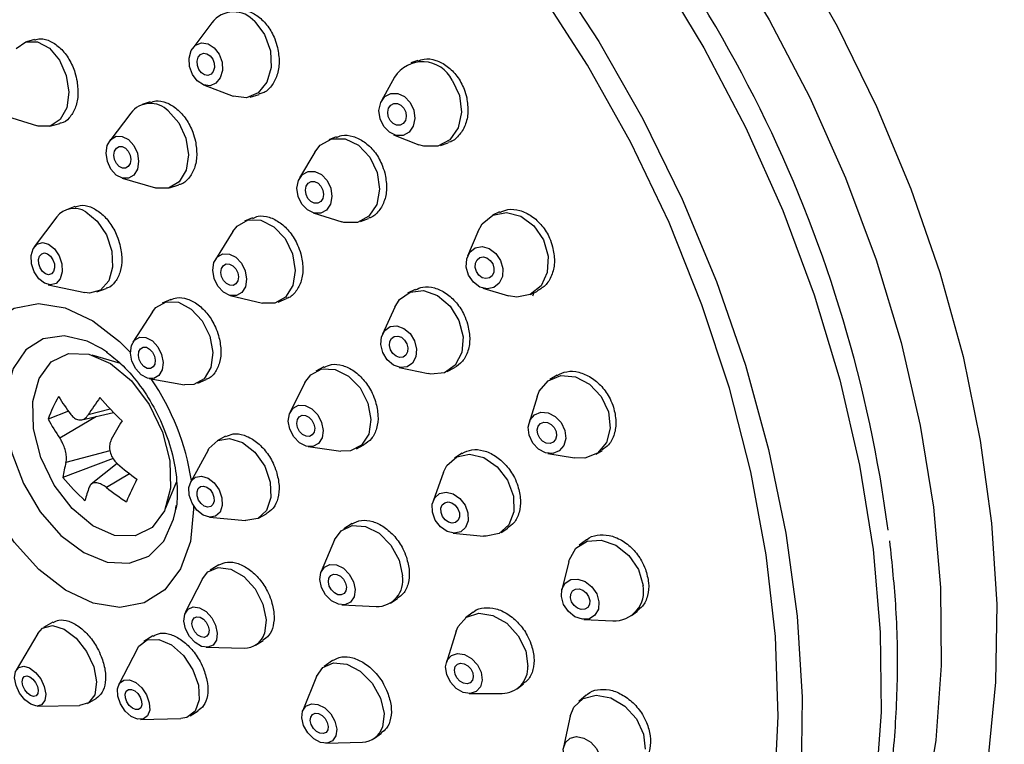
# Model space of a CAD drawing. Units: millimetres. Extents: x 3 to 3296, y 5 to 3295.
# Drawn here: x 2746 to 2786, y 2613 to 2642 of the extents above; entities that cross this region are included whole.
import ezdxf

# ---------------------------------------------------------------- set-up
doc = ezdxf.new("R2010")
doc.units = ezdxf.units.MM

msp = doc.modelspace()

# ---------------------------------------------------------------- linework, layer by layer
at = {"color": 7, "linetype": 'Continuous', "lineweight": 25}
for p, q in [((2753.895, 2641.524), (2753.136, 2640.506)), ((2746.825, 2640.854), (2746.495, 2640.762)), ((2762.118, 2640.019), (2761.841, 2639.92)), ((2761.195, 2639.351), (2760.672, 2638.403)), ((2753.564, 2639.042), (2754.752, 2638.594)), ((2755.427, 2638.558), (2755.784, 2638.662)), ((2751.441, 2638.36), (2751.121, 2638.255)), ((2745.525, 2637.844), (2746.942, 2637.403)), ((2750.66, 2637.917), (2749.822, 2636.814)), ((2747.43, 2637.39), (2747.831, 2637.501)), ((2758.863, 2636.965), (2758.567, 2636.851)), ((2761.156, 2637.055), (2762.162, 2636.654)), ((2763.022, 2636.625), (2763.331, 2636.736)), ((2758.011, 2636.363), (2757.403, 2635.326)), ((2750.314, 2635.32), (2751.643, 2634.929)), ((2752.214, 2634.93), (2752.582, 2635.051)), ((2748.43, 2634.186), (2748.09, 2634.06)), ((2757.942, 2633.931), (2759.091, 2633.573)), ((2765.387, 2633.97), (2765.109, 2633.837)), ((2747.71, 2633.77), (2746.806, 2632.577)), ((2755.52, 2633.737), (2755.205, 2633.607)), ((2759.83, 2633.587), (2760.151, 2633.711)), ((2754.734, 2633.193), (2754.04, 2632.067)), ((2764.512, 2633.182), (2764.111, 2632.203)), ((2747.366, 2631.067), (2748.829, 2630.75)), ((2749.306, 2630.778), (2749.681, 2630.917)), ((2754.633, 2630.636), (2755.921, 2630.332)), ((2762.011, 2630.875), (2761.714, 2630.726)), ((2764.724, 2630.924), (2765.739, 2630.625)), ((2766.624, 2630.681), (2766.901, 2630.814)), ((2752.255, 2630.48), (2751.921, 2630.333)), ((2756.546, 2630.374), (2756.88, 2630.512)), ((2751.526, 2629.985), (2750.751, 2628.774)), ((2761.2, 2630.174), (2760.708, 2629.093)), ((2749.728, 2628.363), (2749.497, 2628.515)), ((2750.253, 2627.923), (2749.124, 2628.259)), ((2758.365, 2627.781), (2758.049, 2627.616)), ((2761.377, 2627.764), (2762.538, 2627.515)), ((2763.288, 2627.599), (2763.577, 2627.745)), ((2751.393, 2627.317), (2752.81, 2627.073)), ((2753.333, 2627.13), (2753.678, 2627.282)), ((2757.613, 2627.159), (2757.025, 2625.979)), ((2767.679, 2627.452), (2767.397, 2627.279)), ((2766.883, 2626.593), (2766.563, 2625.555)), ((2748.175, 2626.013), (2747.362, 2625.703)), ((2748.707, 2625.675), (2749.979, 2625.959)), ((2749.843, 2626.101), (2748.957, 2625.867)), ((2749.289, 2625.805), (2747.83, 2624.937)), ((2754.447, 2625.015), (2754.11, 2624.835)), ((2749.83, 2624.434), (2748.076, 2623.971)), ((2753.746, 2624.465), (2753.056, 2623.194)), ((2757.741, 2624.608), (2759.045, 2624.417)), ((2759.669, 2624.514), (2759.973, 2624.672)), ((2769.227, 2624.296), (2769.478, 2624.449)), ((2749.956, 2624.134), (2747.953, 2623.372)), ((2763.893, 2624.334), (2763.591, 2624.145)), ((2767.313, 2624.333), (2768.383, 2624.148)), ((2750.124, 2623.924), (2749.084, 2623.102)), ((2763.149, 2623.581), (2762.729, 2622.429)), ((2750.614, 2623.52), (2749.691, 2622.971)), ((2752.046, 2622.125), (2752.486, 2623.187)), ((2752.448, 2622.042), (2752.48, 2622.253)), ((2753.805, 2621.787), (2755.245, 2621.651)), ((2755.756, 2621.746), (2756.076, 2621.917)), ((2759.495, 2621.526), (2759.171, 2621.323)), ((2765.449, 2621.179), (2765.715, 2621.345)), ((2758.799, 2620.874), (2758.262, 2619.612)), ((2763.529, 2621.151), (2764.749, 2621.027)), ((2768.857, 2620.882), (2768.569, 2620.668)), ((2754.178, 2619.882), (2753.83, 2619.673)), ((2768.146, 2620.009), (2767.869, 2618.884)), ((2753.521, 2619.329), (2752.84, 2617.975)), ((2761.031, 2618.358), (2761.316, 2618.537)), ((2759.095, 2618.284), (2760.465, 2618.218)), ((2764.331, 2617.991), (2764.02, 2617.762)), ((2768.75, 2617.701), (2769.907, 2617.644)), ((2770.659, 2617.86), (2770.891, 2618.033)), ((2747.553, 2617.594), (2747.177, 2617.375)), ((2746.948, 2617.141), (2746.092, 2615.682)), ((2751.548, 2617.049), (2751.185, 2616.824)), ((2763.656, 2617.238), (2763.261, 2615.988)), ((2750.925, 2616.536), (2750.181, 2615.108)), ((2753.675, 2616.591), (2755.191, 2616.562)), ((2755.639, 2616.676), (2755.95, 2616.864)), ((2758.718, 2616.062), (2758.382, 2615.826)), ((2758.075, 2615.427), (2757.53, 2614.066)), ((2766.096, 2614.944), (2766.348, 2615.13)), ((2748.935, 2614.349), (2749.279, 2614.549)), ((2764.177, 2614.745), (2765.487, 2614.752)), ((2768.85, 2614.683), (2768.553, 2614.428)), ((2746.928, 2614.244), (2748.619, 2614.265)), ((2751.047, 2613.712), (2752.658, 2613.744)), ((2752.894, 2613.785), (2752.658, 2613.744)), ((2753.03, 2613.85), (2753.351, 2614.048)), ((2768.211, 2613.838), (2767.942, 2612.604)), ((2760.395, 2612.963), (2760.674, 2613.159)), ((2758.451, 2612.757), (2759.916, 2612.809))]:
    msp.add_line(p, q, dxfattribs=at)
at = {"color": 7, "linetype": 'Continuous', "lineweight": 25, "flags": 128}
for points in [[(2774.34, 2644.622), (2776.146, 2641.642), (2777.772, 2638.534), (2779.202, 2635.329), (2780.422, 2632.058), (2781.419, 2628.754), (2782.183, 2625.45), (2782.708, 2622.179), (2782.987, 2618.973), (2783.019, 2615.864), (2782.802, 2612.883), (2782.339, 2610.06), (2781.634, 2607.422), (2780.695, 2604.997), (2779.531, 2602.807), (2778.153, 2600.875), (2776.575, 2599.219), (2776.09, 2598.8)], [(2777.109, 2644.474), (2778.868, 2641.387), (2780.439, 2638.185), (2781.808, 2634.899), (2782.961, 2631.559), (2783.889, 2628.199), (2784.58, 2624.851), (2785.03, 2621.546), (2785.233, 2618.317), (2785.188, 2615.195), (2784.895, 2612.21), (2784.357, 2609.391), (2783.579, 2606.764), (2782.569, 2604.356), (2781.336, 2602.188), (2779.892, 2600.283), (2778.251, 2598.659), (2776.429, 2597.331), (2775.075, 2596.593)], [(2767.413, 2643.724), (2769.343, 2640.78), (2771.102, 2637.691), (2772.674, 2634.487), (2774.044, 2631.198), (2775.199, 2627.856), (2776.127, 2624.493), (2776.819, 2621.143), (2777.269, 2617.836), (2777.472, 2614.605), (2777.427, 2611.481)], [(2771.688, 2643.595), (2773.546, 2640.528), (2775.22, 2637.33), (2776.691, 2634.031), (2777.946, 2630.665), (2778.972, 2627.265), (2779.759, 2623.864), (2780.299, 2620.498), (2780.586, 2617.198), (2780.619, 2613.999), (2780.395, 2610.931), (2779.919, 2608.025), (2779.194, 2605.311), (2778.227, 2602.814), (2777.029, 2600.56), (2775.611, 2598.572), (2773.987, 2596.868), (2772.173, 2595.467), (2770.936, 2594.742)], [(2776.364, 2610.795), (2776.508, 2613.847), (2776.398, 2617.02), (2776.033, 2620.283), (2775.419, 2623.601), (2774.561, 2626.94), (2773.468, 2630.267), (2772.151, 2633.548), (2770.624, 2636.747), (2768.903, 2639.834), (2767.004, 2642.775)], [(2755.613, 2641.567), (2756.007, 2641.048), (2756.237, 2640.406), (2756.269, 2639.739), (2756.098, 2639.147), (2755.75, 2638.722), (2755.279, 2638.527), (2754.755, 2638.592), (2754.752, 2638.594)], [(2746.083, 2640.499), (2746.475, 2640.757), (2746.943, 2640.76)], [(2746.943, 2640.76), (2747.414, 2640.507), (2747.816, 2640.036), (2748.088, 2639.419), (2748.188, 2638.75), (2748.103, 2638.13), (2747.843, 2637.655), (2747.45, 2637.395), (2746.982, 2637.392), (2746.942, 2637.403)], [(2753.995, 2640.528), (2754.192, 2640.269), (2754.307, 2639.948), (2754.323, 2639.614), (2754.237, 2639.318), (2754.064, 2639.106), (2753.828, 2639.008), (2753.566, 2639.041), (2753.318, 2639.199), (2753.121, 2639.458), (2753.006, 2639.779), (2752.99, 2640.113), (2753.075, 2640.409), (2753.249, 2640.622), (2753.485, 2640.719), (2753.747, 2640.686), (2753.995, 2640.528)], [(2753.831, 2640.205), (2753.932, 2640.072), (2753.991, 2639.907), (2753.999, 2639.735), (2753.955, 2639.583), (2753.866, 2639.474), (2753.745, 2639.424), (2753.61, 2639.441), (2753.482, 2639.522), (2753.381, 2639.655), (2753.322, 2639.82), (2753.314, 2639.992), (2753.358, 2640.144), (2753.447, 2640.253), (2753.568, 2640.303), (2753.703, 2640.287), (2753.831, 2640.205)], [(2763.493, 2639.232), (2763.783, 2638.616), (2763.867, 2637.948), (2763.733, 2637.329), (2763.401, 2636.854), (2762.921, 2636.594), (2762.366, 2636.591), (2762.162, 2636.654)], [(2761.821, 2638.344), (2761.966, 2638.036), (2762.008, 2637.701), (2761.941, 2637.392), (2761.775, 2637.154), (2761.535, 2637.025), (2761.258, 2637.023), (2760.986, 2637.149), (2760.76, 2637.384), (2760.615, 2637.692), (2760.572, 2638.026), (2760.64, 2638.336), (2760.806, 2638.573), (2761.046, 2638.703), (2761.323, 2638.705), (2761.595, 2638.579), (2761.821, 2638.344)], [(2761.563, 2638.111), (2761.638, 2637.952), (2761.66, 2637.78), (2761.625, 2637.621), (2761.54, 2637.499), (2761.416, 2637.432), (2761.274, 2637.431), (2761.134, 2637.496), (2761.018, 2637.617), (2760.943, 2637.776), (2760.921, 2637.947), (2760.956, 2638.107), (2761.041, 2638.229), (2761.165, 2638.295), (2761.307, 2638.296), (2761.447, 2638.232), (2761.563, 2638.111)], [(2752.159, 2638.007), (2752.581, 2637.534), (2752.864, 2636.918), (2752.966, 2636.252), (2752.869, 2635.638), (2752.59, 2635.169), (2752.17, 2634.917), (2751.674, 2634.92), (2751.643, 2634.929)], [(2750.572, 2636.859), (2750.783, 2636.622), (2750.925, 2636.314), (2750.975, 2635.981), (2750.927, 2635.674), (2750.787, 2635.44), (2750.577, 2635.314), (2750.329, 2635.315), (2750.081, 2635.444), (2749.87, 2635.681), (2749.728, 2635.989), (2749.677, 2636.322), (2749.726, 2636.629), (2749.865, 2636.863), (2750.075, 2636.989), (2750.323, 2636.988), (2750.572, 2636.859)], [(2750.452, 2636.515), (2750.561, 2636.394), (2750.634, 2636.235), (2750.66, 2636.064), (2750.635, 2635.906), (2750.563, 2635.785), (2750.455, 2635.721), (2750.328, 2635.721), (2750.2, 2635.788), (2750.091, 2635.909), (2750.019, 2636.068), (2749.992, 2636.239), (2750.017, 2636.397), (2750.089, 2636.518), (2750.197, 2636.582), (2750.325, 2636.582), (2750.452, 2636.515)], [(2758.011, 2636.363), (2758.229, 2636.638), (2758.689, 2636.889), (2759.226, 2636.887), (2759.759, 2636.63), (2760.207, 2636.158)], [(2760.207, 2636.158), (2760.501, 2635.544), (2760.597, 2634.88), (2760.48, 2634.267), (2760.168, 2633.8), (2759.708, 2633.548), (2759.171, 2633.551), (2759.091, 2633.573)], [(2758.5, 2635.223), (2758.647, 2634.916), (2758.695, 2634.584), (2758.637, 2634.278), (2758.481, 2634.044), (2758.251, 2633.918), (2757.983, 2633.92), (2757.716, 2634.048), (2757.492, 2634.284), (2757.345, 2634.591), (2757.297, 2634.923), (2757.356, 2635.229), (2757.512, 2635.463), (2757.741, 2635.589), (2758.01, 2635.587), (2758.277, 2635.459), (2758.5, 2635.223)], [(2758.256, 2634.995), (2758.331, 2634.837), (2758.356, 2634.666), (2758.326, 2634.509), (2758.246, 2634.389), (2758.127, 2634.324), (2757.989, 2634.325), (2757.852, 2634.391), (2757.737, 2634.512), (2757.661, 2634.67), (2757.637, 2634.841), (2757.667, 2634.998), (2757.747, 2635.118), (2757.865, 2635.183), (2758.003, 2635.182), (2758.14, 2635.116), (2758.256, 2634.995)], [(2748.864, 2633.977), (2749.326, 2633.608), (2749.693, 2633.058), (2749.908, 2632.41), (2749.939, 2631.764), (2749.781, 2631.217), (2749.458, 2630.854), (2749.02, 2630.728), (2748.829, 2630.75)], [(2764.512, 2633.182), (2764.691, 2633.495), (2765.121, 2633.842), (2765.664, 2633.948), (2766.238, 2633.797), (2766.755, 2633.412), (2767.138, 2632.851)], [(2754.734, 2633.193), (2754.907, 2633.409), (2755.343, 2633.652), (2755.86, 2633.641), (2756.38, 2633.379), (2756.823, 2632.906)], [(2747.383, 2632.68), (2747.614, 2632.496), (2747.798, 2632.22), (2747.905, 2631.897), (2747.921, 2631.574), (2747.842, 2631.3), (2747.68, 2631.119), (2747.461, 2631.056), (2747.217, 2631.122), (2746.986, 2631.306), (2746.803, 2631.582), (2746.695, 2631.905), (2746.68, 2632.228), (2746.759, 2632.502), (2746.92, 2632.684), (2747.14, 2632.746), (2747.383, 2632.68)], [(2756.823, 2632.906), (2757.122, 2632.293), (2757.231, 2631.634), (2757.134, 2631.03), (2756.845, 2630.571), (2756.409, 2630.329), (2755.921, 2630.332)], [(2767.138, 2632.851), (2767.326, 2632.201), (2767.293, 2631.558), (2767.042, 2631.023), (2766.612, 2630.676), (2766.069, 2630.57), (2765.739, 2630.625)], [(2747.343, 2632.302), (2747.462, 2632.207), (2747.556, 2632.065), (2747.611, 2631.899), (2747.619, 2631.733), (2747.579, 2631.592), (2747.496, 2631.499), (2747.383, 2631.466), (2747.258, 2631.5), (2747.139, 2631.595), (2747.045, 2631.737), (2746.989, 2631.903), (2746.981, 2632.069), (2747.022, 2632.21), (2747.105, 2632.303), (2747.218, 2632.336), (2747.343, 2632.302)], [(2755.084, 2631.923), (2755.234, 2631.617), (2755.288, 2631.287), (2755.24, 2630.985), (2755.095, 2630.756), (2754.877, 2630.635), (2754.618, 2630.64), (2754.359, 2630.771), (2754.137, 2631.008), (2753.988, 2631.314), (2753.933, 2631.644), (2753.982, 2631.946), (2754.126, 2632.175), (2754.344, 2632.296), (2754.603, 2632.291), (2754.863, 2632.16), (2755.084, 2631.923)], [(2765.423, 2632.038), (2765.518, 2631.712), (2765.501, 2631.391), (2765.375, 2631.123), (2765.161, 2630.95), (2764.889, 2630.897), (2764.602, 2630.972), (2764.343, 2631.165), (2764.152, 2631.445), (2764.058, 2631.771), (2764.075, 2632.092), (2764.2, 2632.359), (2764.415, 2632.533), (2764.687, 2632.586), (2764.974, 2632.511), (2765.232, 2632.318), (2765.423, 2632.038)], [(2754.854, 2631.701), (2754.931, 2631.543), (2754.959, 2631.374), (2754.934, 2631.218), (2754.86, 2631.101), (2754.748, 2631.038), (2754.615, 2631.041), (2754.481, 2631.108), (2754.367, 2631.23), (2754.29, 2631.388), (2754.262, 2631.557), (2754.287, 2631.713), (2754.361, 2631.83), (2754.474, 2631.893), (2754.607, 2631.89), (2754.74, 2631.823), (2754.854, 2631.701)], [(2765.115, 2631.894), (2765.163, 2631.726), (2765.155, 2631.561), (2765.09, 2631.424), (2764.98, 2631.334), (2764.84, 2631.307), (2764.692, 2631.346), (2764.559, 2631.445), (2764.461, 2631.589), (2764.412, 2631.756), (2764.421, 2631.922), (2764.486, 2632.059), (2764.596, 2632.149), (2764.736, 2632.176), (2764.883, 2632.137), (2765.016, 2632.038), (2765.115, 2631.894)], [(2761.2, 2630.174), (2761.387, 2630.469), (2761.819, 2630.771), (2762.355, 2630.829), (2762.913, 2630.632), (2763.408, 2630.212), (2763.765, 2629.632)], [(2746.986, 2619.698), (2746.01, 2620.79), (2745.185, 2622.083), (2744.558, 2623.502), (2744.166, 2624.964), (2744.032, 2626.385), (2744.164, 2627.681), (2744.553, 2628.778), (2745.178, 2629.612), (2746.002, 2630.133), (2746.977, 2630.313), (2748.046, 2630.14), (2749.148, 2629.625), (2750.218, 2628.797), (2750.646, 2628.364)], [(2751.526, 2629.985), (2751.658, 2630.151), (2752.069, 2630.382), (2752.565, 2630.362), (2753.07, 2630.094), (2753.508, 2629.619)], [(2753.508, 2629.619), (2753.812, 2629.008), (2753.936, 2628.355), (2753.86, 2627.76), (2753.597, 2627.313), (2753.185, 2627.081), (2752.81, 2627.073)], [(2763.765, 2629.632), (2763.93, 2628.981), (2763.877, 2628.357), (2763.615, 2627.856), (2763.183, 2627.554), (2762.647, 2627.496), (2762.538, 2627.515)], [(2761.991, 2628.822), (2762.073, 2628.497), (2762.047, 2628.185), (2761.915, 2627.934), (2761.7, 2627.783), (2761.432, 2627.754), (2761.153, 2627.852), (2760.905, 2628.063), (2760.726, 2628.353), (2760.644, 2628.678), (2760.671, 2628.99), (2760.802, 2629.241), (2761.018, 2629.392), (2761.286, 2629.421), (2761.565, 2629.322), (2761.812, 2629.112), (2761.991, 2628.822)], [(2749.497, 2628.515), (2748.919, 2628.812), (2748, 2629.03), (2747.162, 2628.91), (2746.466, 2628.461), (2745.965, 2627.717), (2745.694, 2626.732), (2745.676, 2625.581), (2745.91, 2624.347), (2746.38, 2623.123), (2747.05, 2622), (2747.871, 2621.06)], [(2751.742, 2628.59), (2751.894, 2628.285), (2751.955, 2627.959), (2751.917, 2627.661), (2751.786, 2627.437), (2751.58, 2627.321), (2751.332, 2627.331), (2751.079, 2627.465), (2750.86, 2627.703), (2750.709, 2628.008), (2750.647, 2628.335), (2750.685, 2628.633), (2750.816, 2628.856), (2751.022, 2628.972), (2751.27, 2628.962), (2751.523, 2628.828), (2751.742, 2628.59)], [(2761.684, 2628.708), (2761.726, 2628.541), (2761.712, 2628.38), (2761.645, 2628.251), (2761.534, 2628.174), (2761.396, 2628.159), (2761.253, 2628.209), (2761.125, 2628.318), (2761.034, 2628.467), (2760.991, 2628.634), (2761.005, 2628.795), (2761.072, 2628.923), (2761.183, 2629.001), (2761.321, 2629.016), (2761.465, 2628.965), (2761.592, 2628.857), (2761.684, 2628.708)], [(2747.001, 2627.321), (2747.49, 2627.98), (2748.176, 2628.315), (2748.991, 2628.294), (2749.857, 2627.919), (2750.688, 2627.227), (2751.403, 2626.285), (2751.932, 2625.185), (2752.224, 2624.036), (2752.249, 2622.949), (2752.005, 2622.032), (2751.516, 2621.373), (2750.831, 2621.038), (2750.015, 2621.059), (2749.149, 2621.434), (2748.318, 2622.126), (2747.603, 2623.068), (2747.074, 2624.168), (2746.783, 2625.317), (2746.758, 2626.404), (2747.001, 2627.321)], [(2751.528, 2628.375), (2751.606, 2628.218), (2751.638, 2628.05), (2751.618, 2627.897), (2751.55, 2627.782), (2751.445, 2627.722), (2751.317, 2627.727), (2751.187, 2627.796), (2751.075, 2627.919), (2750.996, 2628.076), (2750.965, 2628.243), (2750.984, 2628.397), (2751.052, 2628.512), (2751.158, 2628.571), (2751.285, 2628.566), (2751.415, 2628.497), (2751.528, 2628.375)], [(2757.613, 2627.159), (2757.846, 2627.474), (2758.289, 2627.702), (2758.819, 2627.682), (2759.355, 2627.416), (2759.815, 2626.943), (2760.13, 2626.337)], [(2766.883, 2626.593), (2766.972, 2626.813), (2767.329, 2627.234), (2767.837, 2627.435), (2768.417, 2627.385), (2768.98, 2627.092), (2769.442, 2626.6), (2769.732, 2625.985)], [(2760.13, 2626.337), (2760.251, 2625.69), (2760.16, 2625.1), (2759.872, 2624.656), (2759.428, 2624.427), (2759.045, 2624.417)], [(2758.283, 2625.569), (2758.344, 2625.245), (2758.299, 2624.95), (2758.154, 2624.728), (2757.933, 2624.613), (2757.668, 2624.624), (2757.4, 2624.757), (2757.17, 2624.993), (2757.012, 2625.296), (2756.952, 2625.62), (2756.997, 2625.915), (2757.142, 2626.137), (2757.363, 2626.251), (2757.628, 2626.241), (2757.896, 2626.108), (2758.126, 2625.872), (2758.283, 2625.569)], [(2767.988, 2625.251), (2768.025, 2624.928), (2767.948, 2624.64), (2767.769, 2624.429), (2767.515, 2624.329), (2767.225, 2624.354), (2766.943, 2624.5), (2766.712, 2624.746), (2766.567, 2625.054), (2766.531, 2625.377), (2766.607, 2625.665), (2766.786, 2625.876), (2767.04, 2625.976), (2767.33, 2625.951), (2767.612, 2625.805), (2767.843, 2625.559), (2767.988, 2625.251)], [(2769.732, 2625.985), (2769.806, 2625.339), (2769.652, 2624.762), (2769.295, 2624.34), (2768.787, 2624.139), (2768.383, 2624.148)], [(2757.975, 2625.502), (2758.006, 2625.336), (2757.983, 2625.184), (2757.908, 2625.07), (2757.794, 2625.011), (2757.658, 2625.016), (2757.52, 2625.085), (2757.402, 2625.206), (2757.321, 2625.362), (2757.29, 2625.529), (2757.313, 2625.681), (2757.388, 2625.795), (2757.502, 2625.853), (2757.638, 2625.848), (2757.776, 2625.78), (2757.894, 2625.658), (2757.975, 2625.502)], [(2767.643, 2625.203), (2767.662, 2625.037), (2767.622, 2624.889), (2767.53, 2624.781), (2767.4, 2624.729), (2767.251, 2624.742), (2767.106, 2624.817), (2766.987, 2624.943), (2766.912, 2625.102), (2766.893, 2625.268), (2766.933, 2625.416), (2767.025, 2625.525), (2767.155, 2625.576), (2767.304, 2625.563), (2767.449, 2625.488), (2767.568, 2625.362), (2767.643, 2625.203)], [(2753.746, 2624.465), (2753.781, 2624.524), (2754.132, 2624.847), (2754.605, 2624.932), (2755.128, 2624.767), (2755.621, 2624.378), (2756.01, 2623.823), (2756.234, 2623.187)], [(2763.149, 2623.581), (2763.284, 2623.847), (2763.674, 2624.191), (2764.192, 2624.303), (2764.761, 2624.165), (2765.293, 2623.798), (2765.707, 2623.258), (2765.941, 2622.627)], [(2754.299, 2622.555), (2754.313, 2622.245), (2754.225, 2621.99), (2754.049, 2621.829), (2753.813, 2621.786), (2753.551, 2621.868), (2753.305, 2622.063), (2753.111, 2622.341), (2752.998, 2622.658), (2752.985, 2622.969), (2753.073, 2623.224), (2753.249, 2623.385), (2753.485, 2623.427), (2753.746, 2623.345), (2753.993, 2623.15), (2754.187, 2622.873), (2754.299, 2622.555)], [(2756.234, 2623.187), (2756.26, 2622.567), (2756.085, 2622.057), (2755.734, 2621.735), (2755.261, 2621.649), (2755.245, 2621.651)], [(2753.983, 2622.58), (2753.99, 2622.421), (2753.945, 2622.289), (2753.855, 2622.207), (2753.733, 2622.185), (2753.599, 2622.227), (2753.472, 2622.327), (2753.372, 2622.47), (2753.314, 2622.633), (2753.308, 2622.793), (2753.353, 2622.924), (2753.443, 2623.007), (2753.565, 2623.029), (2753.699, 2622.986), (2753.826, 2622.886), (2753.926, 2622.744), (2753.983, 2622.58)], [(2764.125, 2621.952), (2764.133, 2621.639), (2764.032, 2621.376), (2763.837, 2621.204), (2763.578, 2621.148), (2763.294, 2621.217), (2763.028, 2621.401), (2762.821, 2621.671), (2762.704, 2621.986), (2762.695, 2622.299), (2762.796, 2622.561), (2762.991, 2622.734), (2763.25, 2622.79), (2763.535, 2622.721), (2763.801, 2622.537), (2764.008, 2622.267), (2764.125, 2621.952)], [(2763.78, 2621.96), (2763.784, 2621.799), (2763.732, 2621.664), (2763.632, 2621.576), (2763.498, 2621.547), (2763.352, 2621.582), (2763.215, 2621.677), (2763.109, 2621.816), (2763.049, 2621.978), (2763.044, 2622.139), (2763.096, 2622.274), (2763.197, 2622.362), (2763.33, 2622.391), (2763.476, 2622.355), (2763.613, 2622.261), (2763.72, 2622.122), (2763.78, 2621.96)], [(2765.941, 2622.627), (2765.958, 2622.002), (2765.756, 2621.477), (2765.366, 2621.132), (2764.848, 2621.021), (2764.749, 2621.027)], [(2753.171, 2622.236), (2753.172, 2622.11), (2753.041, 2620.814), (2752.651, 2619.717), (2752.026, 2618.883), (2751.202, 2618.362), (2750.227, 2618.182), (2749.158, 2618.355), (2748.056, 2618.87), (2746.986, 2619.698)], [(2747.871, 2621.06), (2748.783, 2620.374), (2749.716, 2619.992), (2750.603, 2619.943), (2751.378, 2620.23), (2751.982, 2620.832), (2752.371, 2621.705), (2752.448, 2622.042)], [(2758.799, 2620.874), (2759.057, 2621.238), (2759.497, 2621.448), (2760.03, 2621.414), (2760.573, 2621.14), (2761.045, 2620.668), (2761.373, 2620.071), (2761.507, 2619.438)], [(2768.146, 2620.009), (2768.162, 2620.065), (2768.43, 2620.544), (2768.879, 2620.827), (2769.439, 2620.873), (2770.027, 2620.673), (2770.551, 2620.26), (2770.933, 2619.694), (2771.114, 2619.063)], [(2753.521, 2619.329), (2753.734, 2619.604), (2754.151, 2619.78), (2754.656, 2619.713), (2755.174, 2619.411), (2755.624, 2618.921), (2755.94, 2618.317), (2756.071, 2617.691), (2756, 2617.139)], [(2759.616, 2618.894), (2759.576, 2618.608), (2759.435, 2618.397), (2759.215, 2618.291), (2758.949, 2618.309), (2758.677, 2618.445), (2758.441, 2618.681), (2758.277, 2618.98), (2758.21, 2619.296), (2758.25, 2619.582), (2758.391, 2619.794), (2758.611, 2619.899), (2758.877, 2619.882), (2759.149, 2619.745), (2759.385, 2619.509), (2759.549, 2619.21), (2759.616, 2618.894)], [(2759.274, 2618.992), (2759.254, 2618.845), (2759.182, 2618.736), (2759.068, 2618.682), (2758.931, 2618.691), (2758.792, 2618.761), (2758.67, 2618.882), (2758.586, 2619.036), (2758.552, 2619.199), (2758.572, 2619.346), (2758.644, 2619.454), (2758.758, 2619.508), (2758.895, 2619.5), (2759.034, 2619.429), (2759.156, 2619.308), (2759.24, 2619.154), (2759.274, 2618.992)], [(2769.353, 2618.411), (2769.33, 2618.111), (2769.195, 2617.871), (2768.971, 2617.73), (2768.691, 2617.707), (2768.397, 2617.806), (2768.135, 2618.013), (2767.944, 2618.296), (2767.853, 2618.612), (2767.877, 2618.912), (2768.011, 2619.151), (2768.236, 2619.293), (2768.516, 2619.316), (2768.809, 2619.216), (2769.072, 2619.009), (2769.263, 2618.726), (2769.353, 2618.411)], [(2768.989, 2618.46), (2768.977, 2618.305), (2768.908, 2618.182), (2768.792, 2618.109), (2768.648, 2618.098), (2768.497, 2618.149), (2768.362, 2618.255), (2768.264, 2618.401), (2768.218, 2618.563), (2768.23, 2618.717), (2768.299, 2618.84), (2768.414, 2618.913), (2768.558, 2618.925), (2768.709, 2618.874), (2768.844, 2618.767), (2768.942, 2618.622), (2768.989, 2618.46)], [(2754.079, 2616.88), (2753.947, 2616.682), (2753.739, 2616.594), (2753.486, 2616.628), (2753.227, 2616.779), (2753.002, 2617.024), (2752.844, 2617.326), (2752.779, 2617.639), (2752.814, 2617.915), (2752.947, 2618.112), (2753.155, 2618.2), (2753.408, 2618.166), (2753.666, 2618.015), (2753.892, 2617.77), (2754.049, 2617.468), (2754.115, 2617.156), (2754.079, 2616.88)], [(2753.772, 2617.131), (2753.704, 2617.03), (2753.597, 2616.984), (2753.467, 2617.002), (2753.334, 2617.079), (2753.218, 2617.205), (2753.137, 2617.361), (2753.103, 2617.521), (2753.122, 2617.663), (2753.19, 2617.765), (2753.297, 2617.81), (2753.427, 2617.793), (2753.56, 2617.715), (2753.676, 2617.589), (2753.757, 2617.434), (2753.791, 2617.273), (2753.772, 2617.131)], [(2763.656, 2617.238), (2763.729, 2617.416), (2764.065, 2617.793), (2764.552, 2617.951), (2765.117, 2617.866), (2765.672, 2617.55), (2766.134, 2617.053), (2766.432, 2616.448), (2766.521, 2615.829)], [(2746.948, 2617.141), (2747.144, 2617.354), (2747.536, 2617.457), (2748.007, 2617.318), (2748.486, 2616.956), (2748.899, 2616.428), (2749.184, 2615.814), (2749.297, 2615.207), (2749.221, 2614.699), (2748.968, 2614.369), (2748.619, 2614.265)], [(2750.925, 2616.536), (2750.984, 2616.632), (2751.321, 2616.888), (2751.778, 2616.908), (2752.286, 2616.688), (2752.766, 2616.262), (2753.146, 2615.696), (2753.368, 2615.075), (2753.398, 2614.494), (2753.232, 2614.041), (2752.894, 2613.785), (2752.894, 2613.785)], [(2764.693, 2615.284), (2764.626, 2615.014), (2764.458, 2614.826), (2764.215, 2614.747), (2763.933, 2614.789), (2763.655, 2614.947), (2763.424, 2615.196), (2763.275, 2615.498), (2763.231, 2615.808), (2763.297, 2616.077), (2763.466, 2616.266), (2763.709, 2616.345), (2763.991, 2616.302), (2764.269, 2616.144), (2764.5, 2615.896), (2764.649, 2615.593), (2764.693, 2615.284)], [(2746.671, 2614.315), (2746.432, 2614.495), (2746.225, 2614.759), (2746.083, 2615.066), (2746.026, 2615.37), (2746.064, 2615.624), (2746.191, 2615.789), (2746.387, 2615.84), (2746.622, 2615.771), (2746.861, 2615.59), (2747.068, 2615.326), (2747.21, 2615.019), (2747.267, 2614.715), (2747.229, 2614.461), (2747.103, 2614.296), (2746.907, 2614.245), (2746.671, 2614.315)], [(2758.075, 2615.427), (2758.329, 2615.785), (2758.759, 2615.971), (2759.286, 2615.917), (2759.827, 2615.631), (2760.302, 2615.156), (2760.638, 2614.566), (2760.784, 2613.949), (2760.717, 2613.401)], [(2764.338, 2615.411), (2764.304, 2615.272), (2764.217, 2615.175), (2764.092, 2615.135), (2763.947, 2615.157), (2763.804, 2615.238), (2763.685, 2615.366), (2763.609, 2615.521), (2763.586, 2615.681), (2763.62, 2615.819), (2763.707, 2615.916), (2763.832, 2615.957), (2763.977, 2615.935), (2764.12, 2615.854), (2764.239, 2615.726), (2764.315, 2615.57), (2764.338, 2615.411)], [(2746.659, 2614.668), (2746.536, 2614.761), (2746.43, 2614.897), (2746.357, 2615.055), (2746.328, 2615.211), (2746.347, 2615.341), (2746.412, 2615.426), (2746.513, 2615.453), (2746.634, 2615.417), (2746.757, 2615.324), (2746.863, 2615.188), (2746.937, 2615.03), (2746.966, 2614.874), (2746.946, 2614.744), (2746.881, 2614.659), (2746.78, 2614.632), (2746.659, 2614.668)], [(2751.166, 2613.732), (2750.937, 2613.722), (2750.683, 2613.832), (2750.443, 2614.045), (2750.253, 2614.328), (2750.142, 2614.639), (2750.127, 2614.929), (2750.21, 2615.156), (2750.379, 2615.284), (2750.608, 2615.293), (2750.861, 2615.184), (2751.101, 2614.971), (2751.291, 2614.688), (2751.402, 2614.377), (2751.417, 2614.086), (2751.334, 2613.86), (2751.166, 2613.732)], [(2750.975, 2614.109), (2750.857, 2614.104), (2750.727, 2614.16), (2750.603, 2614.27), (2750.505, 2614.415), (2750.448, 2614.575), (2750.44, 2614.725), (2750.483, 2614.841), (2750.57, 2614.907), (2750.688, 2614.912), (2750.818, 2614.855), (2750.942, 2614.746), (2751.039, 2614.6), (2751.096, 2614.441), (2751.104, 2614.291), (2751.061, 2614.175), (2750.975, 2614.109)], [(2768.211, 2613.838), (2768.353, 2614.194), (2768.724, 2614.546), (2769.241, 2614.677), (2769.828, 2614.568), (2770.393, 2614.235), (2770.851, 2613.73), (2771.133, 2613.128), (2771.196, 2612.522)], [(2758.851, 2613.053), (2758.717, 2612.854), (2758.501, 2612.761), (2758.238, 2612.788), (2757.967, 2612.931), (2757.73, 2613.169), (2757.562, 2613.464), (2757.489, 2613.772), (2757.523, 2614.046), (2757.657, 2614.245), (2757.873, 2614.338), (2758.136, 2614.311), (2758.407, 2614.168), (2758.644, 2613.931), (2758.812, 2613.635), (2758.885, 2613.327), (2758.851, 2613.053)], [(2758.529, 2613.294), (2758.459, 2613.192), (2758.349, 2613.144), (2758.213, 2613.158), (2758.074, 2613.232), (2757.952, 2613.354), (2757.866, 2613.505), (2757.828, 2613.664), (2757.845, 2613.805), (2757.915, 2613.907), (2758.025, 2613.955), (2758.161, 2613.941), (2758.3, 2613.868), (2758.422, 2613.746), (2758.508, 2613.594), (2758.546, 2613.435), (2758.529, 2613.294)], [(2769.434, 2611.946), (2769.35, 2611.687), (2769.165, 2611.511), (2768.906, 2611.446), (2768.613, 2611.5), (2768.331, 2611.667), (2768.101, 2611.92), (2767.96, 2612.22), (2767.929, 2612.523), (2768.013, 2612.783), (2768.198, 2612.958), (2768.457, 2613.024), (2768.75, 2612.969), (2769.033, 2612.803), (2769.262, 2612.55), (2769.403, 2612.249), (2769.434, 2611.946)]]:
    msp.add_lwpolyline(points, dxfattribs=at)
at = {"color": 7, "linetype": 'Continuous', "lineweight": 25}
for centre, radius, start, end in [((2727.704, 2614.286), 53.651, 7.4803, 44.0527), ((2754.772, 2640.851), 1.105, 40.3794, 142.5046), ((2762.311, 2638.647), 1.319, 26.3365, 147.7203), ((2751.449, 2637.302), 1.001, 44.8561, 142.0572), ((2748.399, 2633.252), 0.862, 57.3347, 143.0087), ((2743.303, 2621.724), 9.9, 8.853, 34.2907), ((2754.14, 2623.1), 7.261, 151.1738, 158.9858), ((2756.207, 2631.863), 9.936, 211.9775, 216.9891), ((2758.356, 2619.903), 11.131, 143.2846, 147.6066), ((2759.073, 2634.797), 12.681, 220.5153, 226.3039), ((2754.377, 2629.47), 7.962, 208.2328, 214.6982), ((2769.481, 2614.111), 22.362, 149.0011, 151.1973), ((2752.203, 2622.81), 4.287, 164.298, 172.4653), ((2759.763, 2635.116), 14.771, 229.2995, 233.1466), ((2755.064, 2629.218), 9.205, 219.4208, 227.3984), ((2763.103, 2617.083), 13.691, 153.0093, 157.1502), ((2755.278, 2620.716), 6.672, 160.0835, 165.0042), ((2756.111, 2631.08), 10.343, 231.6274, 237.0578), ((2760.489, 2619.253), 1.035, 268.6863, 10.2882), ((2769.959, 2618.823), 1.18, 267.455, 11.766), ((2755.218, 2617.379), 0.818, 268.1101, 342.9393), ((2765.485, 2615.788), 1.036, 270.1115, 2.2805), ((2759.899, 2613.669), 0.86, 271.0963, 341.8369)]:
    msp.add_arc(centre, radius, start, end, dxfattribs=at)
for points, knots in [([(2790.399, 2603.92), (2790.951, 2604.182), (2792.165, 2604.761), (2793.864, 2605.992), (2795.511, 2607.53), (2796.974, 2609.327), (2798.247, 2611.361), (2799.318, 2613.62), (2800.177, 2616.084), (2800.815, 2618.734), (2801.226, 2621.543), (2801.406, 2624.486), (2801.354, 2627.535), (2801.073, 2630.663), (2800.566, 2633.843), (2799.837, 2637.047), (2798.895, 2640.249), (2797.747, 2643.42), (2796.405, 2646.534), (2794.878, 2649.564), (2793.181, 2652.486), (2791.327, 2655.273), (2789.331, 2657.902), (2787.211, 2660.35), (2784.982, 2662.597), (2782.663, 2664.621), (2780.273, 2666.404), (2777.829, 2667.93), (2775.354, 2669.182), (2772.869, 2670.148), (2770.396, 2670.815), (2767.961, 2671.175), (2765.587, 2671.229), (2763.306, 2670.962), (2761.344, 2670.49), (2760.207, 2669.981), (2759.746, 2669.775)], [0, 0, 0, 0, 0.024122, 0.05308, 0.082082, 0.111234, 0.140599, 0.170191, 0.199981, 0.229919, 0.25995, 0.290029, 0.320121, 0.350205, 0.380274, 0.410324, 0.440359, 0.470382, 0.500398, 0.530414, 0.560434, 0.590464, 0.620511, 0.65058, 0.680675, 0.710801, 0.740957, 0.771137, 0.801324, 0.831484, 0.861571, 0.891525, 0.921284, 0.950802, 0.980073, 1, 1, 1, 1]), ([(2754.751, 2641.985), (2754.792, 2642.003), (2754.963, 2642.079), (2755.319, 2642.019), (2755.758, 2641.801), (2756.144, 2641.404), (2756.401, 2640.955), (2756.489, 2640.649), (2756.523, 2640.531)], [0, 0, 0, 0, 0.063241, 0.266031, 0.468644, 0.671116, 0.873542, 1, 1, 1, 1]), ([(2746.831, 2640.831), (2746.904, 2640.854), (2747.101, 2640.917), (2747.468, 2640.804), (2747.87, 2640.522), (2748.211, 2640.08), (2748.429, 2639.605), (2748.495, 2639.295), (2748.521, 2639.175)], [0, 0, 0, 0, 0.111605, 0.303635, 0.495633, 0.687656, 0.879751, 1, 1, 1, 1]), ([(2756.523, 2640.531), (2756.554, 2640.338), (2756.617, 2639.952), (2756.522, 2639.407), (2756.292, 2638.981), (2756.025, 2638.728), (2755.831, 2638.694), (2755.779, 2638.685)], [0, 0, 0, 0, 0.228501, 0.456997, 0.685609, 0.914277, 1, 1, 1, 1]), ([(2762.126, 2639.996), (2762.206, 2640.028), (2762.427, 2640.117), (2762.844, 2640.048), (2763.306, 2639.811), (2763.703, 2639.404), (2763.96, 2638.95), (2764.043, 2638.643), (2764.074, 2638.525)], [0, 0, 0, 0, 0.110387, 0.303173, 0.495737, 0.68804, 0.880157, 1, 1, 1, 1]), ([(2748.521, 2639.175), (2748.54, 2638.983), (2748.579, 2638.6), (2748.46, 2638.086), (2748.22, 2637.715), (2747.99, 2637.519), (2747.844, 2637.511), (2747.83, 2637.51)], [0, 0, 0, 0, 0.243547, 0.487095, 0.730618, 0.974052, 1, 1, 1, 1]), ([(2764.074, 2638.525), (2764.101, 2638.333), (2764.154, 2637.949), (2764.033, 2637.412), (2763.769, 2637.004), (2763.513, 2636.775), (2763.346, 2636.749), (2763.329, 2636.746)], [0, 0, 0, 0, 0.242816, 0.485623, 0.728669, 0.971956, 1, 1, 1, 1]), ([(2751.448, 2638.337), (2751.517, 2638.363), (2751.713, 2638.44), (2752.09, 2638.355), (2752.516, 2638.103), (2752.887, 2637.684), (2753.13, 2637.224), (2753.211, 2636.916), (2753.243, 2636.798)], [0, 0, 0, 0, 0.104444, 0.298155, 0.491782, 0.685357, 0.878936, 1, 1, 1, 1]), ([(2758.872, 2636.942), (2758.94, 2636.973), (2759.14, 2637.065), (2759.537, 2637.011), (2759.995, 2636.792), (2760.398, 2636.401), (2760.669, 2635.956), (2760.764, 2635.652), (2760.801, 2635.535)], [0, 0, 0, 0, 0.100088, 0.294929, 0.489635, 0.684172, 0.878579, 1, 1, 1, 1]), ([(2753.243, 2636.798), (2753.27, 2636.606), (2753.325, 2636.224), (2753.224, 2635.697), (2752.991, 2635.302), (2752.757, 2635.085), (2752.6, 2635.066), (2752.579, 2635.063)], [0, 0, 0, 0, 0.241041, 0.48208, 0.723165, 0.964247, 1, 1, 1, 1]), ([(2760.801, 2635.535), (2760.836, 2635.344), (2760.907, 2634.962), (2760.817, 2634.422), (2760.584, 2634.003), (2760.341, 2633.762), (2760.172, 2633.729), (2760.147, 2633.725)], [0, 0, 0, 0, 0.2394811, 0.4789561, 0.7185825, 0.9583712, 1, 1, 1, 1]), ([(2748.438, 2634.162), (2748.503, 2634.191), (2748.686, 2634.27), (2749.052, 2634.194), (2749.471, 2633.951), (2749.845, 2633.542), (2750.1, 2633.088), (2750.192, 2632.783), (2750.227, 2632.666)], [0, 0, 0, 0, 0.104986, 0.29849, 0.491968, 0.685438, 0.878921, 1, 1, 1, 1]), ([(2755.529, 2633.715), (2755.601, 2633.748), (2755.799, 2633.84), (2756.192, 2633.783), (2756.639, 2633.56), (2757.039, 2633.167), (2757.311, 2632.723), (2757.41, 2632.421), (2757.448, 2632.304)], [0, 0, 0, 0, 0.10884, 0.301643, 0.494376, 0.687022, 0.879601, 1, 1, 1, 1]), ([(2765.394, 2633.953), (2765.499, 2633.999), (2765.743, 2634.107), (2766.196, 2634.055), (2766.674, 2633.831), (2767.093, 2633.44), (2767.372, 2632.996), (2767.468, 2632.694), (2767.505, 2632.578)], [0, 0, 0, 0, 0.140022, 0.326306, 0.512475, 0.698413, 0.884105, 1, 1, 1, 1]), ([(2750.227, 2632.666), (2750.263, 2632.476), (2750.334, 2632.097), (2750.262, 2631.57), (2750.058, 2631.174), (2749.845, 2630.953), (2749.697, 2630.931), (2749.678, 2630.929)], [0, 0, 0, 0, 0.241265, 0.48253, 0.723801, 0.965058, 1, 1, 1, 1]), ([(2757.448, 2632.304), (2757.487, 2632.115), (2757.563, 2631.735), (2757.488, 2631.2), (2757.272, 2630.789), (2757.048, 2630.556), (2756.893, 2630.526), (2756.876, 2630.522)], [0, 0, 0, 0, 0.242476, 0.484948, 0.727501, 0.97014, 1, 1, 1, 1]), ([(2767.505, 2632.578), (2767.54, 2632.388), (2767.609, 2632.007), (2767.505, 2631.478), (2767.272, 2631.048), (2767.02, 2630.894), (2766.897, 2630.819)], [0, 0, 0, 0, 0.253779, 0.507548, 0.761548, 1, 1, 1, 1]), ([(2762.019, 2630.857), (2762.116, 2630.903), (2762.347, 2631.012), (2762.785, 2630.964), (2763.257, 2630.747), (2763.676, 2630.361), (2763.963, 2629.922), (2764.066, 2629.623), (2764.106, 2629.507)], [0, 0, 0, 0, 0.137768, 0.324373, 0.510928, 0.697349, 0.883608, 1, 1, 1, 1]), ([(2766.714, 2630.622), (2766.733, 2630.652), (2766.755, 2630.689), (2766.763, 2630.74), (2766.765, 2630.749)], [0, 0, 0, 0, 0.8145541, 1, 1, 1, 1]), ([(2752.264, 2630.458), (2752.339, 2630.493), (2752.535, 2630.585), (2752.923, 2630.521), (2753.36, 2630.291), (2753.754, 2629.895), (2754.027, 2629.45), (2754.129, 2629.149), (2754.168, 2629.033)], [0, 0, 0, 0, 0.11857, 0.309169, 0.499743, 0.690286, 0.880805, 1, 1, 1, 1]), ([(2764.106, 2629.507), (2764.147, 2629.318), (2764.227, 2628.941), (2764.145, 2628.414), (2763.933, 2627.982), (2763.692, 2627.825), (2763.575, 2627.749)], [0, 0, 0, 0, 0.253, 0.505995, 0.759124, 1, 1, 1, 1]), ([(2754.168, 2629.033), (2754.209, 2628.845), (2754.291, 2628.469), (2754.231, 2627.941), (2754.03, 2627.54), (2753.826, 2627.317), (2753.685, 2627.29), (2753.676, 2627.288)], [0, 0, 0, 0, 0.245924, 0.491846, 0.737798, 0.983781, 1, 1, 1, 1]), ([(2749.698, 2628.366), (2749.888, 2628.226), (2750.313, 2627.912), (2750.978, 2627.15), (2751.604, 2626.187), (2752.096, 2625.108), (2752.416, 2624), (2752.533, 2622.99), (2752.517, 2622.324), (2752.453, 2622.1), (2752.448, 2622.082)], [0, 0, 0, 0, 0.115277, 0.259116, 0.405166, 0.552583, 0.699896, 0.845216, 0.987595, 1, 1, 1, 1]), ([(2758.372, 2627.765), (2758.471, 2627.812), (2758.696, 2627.917), (2759.126, 2627.862), (2759.587, 2627.639), (2760.001, 2627.251), (2760.288, 2626.812), (2760.394, 2626.513), (2760.435, 2626.399)], [0, 0, 0, 0, 0.14342, 0.328677, 0.513926, 0.699116, 0.884221, 1, 1, 1, 1]), ([(2767.682, 2627.445), (2767.807, 2627.506), (2768.068, 2627.634), (2768.55, 2627.598), (2769.041, 2627.39), (2769.48, 2627.016), (2769.781, 2626.584), (2769.891, 2626.288), (2769.934, 2626.174)], [0, 0, 0, 0, 0.165974, 0.346456, 0.526955, 0.707313, 0.887434, 1, 1, 1, 1]), ([(2760.435, 2626.399), (2760.478, 2626.211), (2760.564, 2625.836), (2760.496, 2625.317), (2760.302, 2624.898), (2760.076, 2624.75), (2759.969, 2624.679)], [0, 0, 0, 0, 0.255363, 0.510724, 0.766145, 1, 1, 1, 1]), ([(2769.934, 2626.174), (2769.978, 2625.987), (2770.065, 2625.612), (2769.985, 2625.087), (2769.787, 2624.676), (2769.564, 2624.528), (2769.467, 2624.464)], [0, 0, 0, 0, 0.265188, 0.530371, 0.795707, 1, 1, 1, 1]), ([(2748.27, 2625.884), (2748.318, 2625.831), (2748.413, 2625.725), (2748.584, 2625.658), (2748.749, 2625.673), (2748.876, 2625.754), (2748.935, 2625.837), (2748.957, 2625.867)], [0, 0, 0, 0, 0.2206711, 0.4416671, 0.6588084, 0.874787, 1, 1, 1, 1]), ([(2754.453, 2625), (2754.55, 2625.045), (2754.768, 2625.146), (2755.187, 2625.081), (2755.635, 2624.849), (2756.041, 2624.457), (2756.326, 2624.016), (2756.434, 2623.719), (2756.476, 2623.604)], [0, 0, 0, 0, 0.1475049, 0.3318034, 0.516111, 0.7004077, 0.8846782, 1, 1, 1, 1]), ([(2748.076, 2623.971), (2748.086, 2624.027), (2748.106, 2624.141), (2748.077, 2624.369), (2748.008, 2624.606), (2747.919, 2624.801), (2747.854, 2624.901), (2747.83, 2624.937)], [0, 0, 0, 0, 0.220671, 0.441667, 0.658808, 0.874787, 1, 1, 1, 1]), ([(2749.886, 2624.885), (2749.859, 2624.82), (2749.805, 2624.69), (2749.813, 2624.452), (2749.889, 2624.219), (2750.005, 2624.036), (2750.097, 2623.95), (2750.131, 2623.918)], [0, 0, 0, 0, 0.220671, 0.441667, 0.658808, 0.874787, 1, 1, 1, 1]), ([(2763.895, 2624.33), (2764.019, 2624.389), (2764.275, 2624.512), (2764.748, 2624.467), (2765.229, 2624.251), (2765.661, 2623.873), (2765.962, 2623.44), (2766.074, 2623.145), (2766.118, 2623.031)], [0, 0, 0, 0, 0.170372, 0.349771, 0.529217, 0.708606, 0.887861, 1, 1, 1, 1]), ([(2756.476, 2623.604), (2756.522, 2623.418), (2756.612, 2623.046), (2756.556, 2622.535), (2756.38, 2622.129), (2756.17, 2621.99), (2756.07, 2621.925)], [0, 0, 0, 0, 0.2571123, 0.5142244, 0.7713478, 1, 1, 1, 1]), ([(2749.691, 2622.971), (2749.626, 2623.016), (2749.497, 2623.107), (2749.306, 2623.164), (2749.147, 2623.152), (2749.048, 2623.083), (2749.016, 2623.014), (2749.005, 2622.989)], [0, 0, 0, 0, 0.220671, 0.441667, 0.658808, 0.874787, 1, 1, 1, 1]), ([(2766.118, 2623.031), (2766.163, 2622.846), (2766.255, 2622.474), (2766.186, 2621.958), (2766.003, 2621.559), (2765.793, 2621.42), (2765.704, 2621.361)], [0, 0, 0, 0, 0.267396, 0.534791, 0.802248, 1, 1, 1, 1]), ([(2759.497, 2621.523), (2759.617, 2621.579), (2759.862, 2621.694), (2760.321, 2621.637), (2760.788, 2621.411), (2761.212, 2621.027), (2761.51, 2620.593), (2761.624, 2620.299), (2761.668, 2620.185)], [0, 0, 0, 0, 0.172024, 0.35098, 0.52999, 0.709003, 0.887967, 1, 1, 1, 1]), ([(2768.861, 2620.878), (2768.866, 2620.885), (2768.971, 2621.003), (2769.286, 2621.086), (2769.761, 2621.087), (2770.264, 2620.888), (2770.717, 2620.531), (2771.038, 2620.111), (2771.162, 2619.821), (2771.21, 2619.709)], [0, 0, 0, 0, 0.009948, 0.185705, 0.361691, 0.537813, 0.713917, 0.889858, 1, 1, 1, 1]), ([(2770.772, 2594.702), (2771.134, 2594.879), (2772.162, 2595.379), (2773.693, 2596.511), (2775.355, 2598.056), (2776.829, 2599.864), (2778.113, 2601.907), (2779.193, 2604.174), (2780.06, 2606.648), (2780.704, 2609.306), (2781.12, 2612.124), (2781.298, 2615.076), (2781.266, 2617.986), (2781.062, 2619.937), (2780.968, 2620.839)], [0, 0, 0, 0, 0.0464237, 0.1316934, 0.2171192, 0.30308, 0.3898152, 0.4773905, 0.5657187, 0.6546208, 0.7438947, 0.8333649, 0.9228977, 1, 1, 1, 1]), ([(2761.668, 2620.185), (2761.716, 2620.001), (2761.811, 2619.633), (2761.755, 2619.125), (2761.587, 2618.739), (2761.388, 2618.608), (2761.305, 2618.553)], [0, 0, 0, 0, 0.268268, 0.536536, 0.804803, 1, 1, 1, 1]), ([(2754.181, 2619.877), (2754.291, 2619.926), (2754.519, 2620.029), (2754.953, 2619.958), (2755.401, 2619.721), (2755.812, 2619.327), (2756.104, 2618.89), (2756.218, 2618.596), (2756.262, 2618.483)], [0, 0, 0, 0, 0.168014, 0.347823, 0.52766, 0.707521, 0.887387, 1, 1, 1, 1]), ([(2771.21, 2619.709), (2771.263, 2619.526), (2771.368, 2619.159), (2771.313, 2618.64), (2771.148, 2618.247), (2770.953, 2618.106), (2770.877, 2618.051)], [0, 0, 0, 0, 0.275326, 0.550653, 0.826003, 1, 1, 1, 1]), ([(2756.262, 2618.483), (2756.311, 2618.3), (2756.409, 2617.933), (2756.365, 2617.435), (2756.211, 2617.056), (2756.021, 2616.932), (2755.94, 2616.879)], [0, 0, 0, 0, 0.266335, 0.532672, 0.798984, 1, 1, 1, 1]), ([(2764.338, 2617.983), (2764.349, 2617.996), (2764.456, 2618.114), (2764.77, 2618.185), (2765.233, 2618.159), (2765.722, 2617.937), (2766.161, 2617.564), (2766.473, 2617.137), (2766.593, 2616.847), (2766.64, 2616.735)], [0, 0, 0, 0, 0.020958, 0.194767, 0.368726, 0.542807, 0.716923, 0.890976, 1, 1, 1, 1]), ([(2747.563, 2617.576), (2747.636, 2617.616), (2747.812, 2617.713), (2748.182, 2617.655), (2748.604, 2617.434), (2749.007, 2617.054), (2749.306, 2616.626), (2749.434, 2616.336), (2749.483, 2616.225)], [0, 0, 0, 0, 0.135121, 0.322114, 0.509081, 0.696037, 0.883003, 1, 1, 1, 1]), ([(2751.554, 2617.038), (2751.647, 2617.085), (2751.849, 2617.188), (2752.256, 2617.127), (2752.695, 2616.902), (2753.108, 2616.52), (2753.41, 2616.091), (2753.535, 2615.801), (2753.583, 2615.69)], [0, 0, 0, 0, 0.1556, 0.3381, 0.520608, 0.703141, 0.885704, 1, 1, 1, 1]), ([(2766.64, 2616.735), (2766.691, 2616.553), (2766.793, 2616.189), (2766.737, 2615.685), (2766.582, 2615.317), (2766.399, 2615.194), (2766.333, 2615.149)], [0, 0, 0, 0, 0.280363, 0.560728, 0.841052, 1, 1, 1, 1]), ([(2749.483, 2616.225), (2749.543, 2616.043), (2749.662, 2615.679), (2749.666, 2615.176), (2749.547, 2614.767), (2749.366, 2614.622), (2749.277, 2614.551)], [0, 0, 0, 0, 0.252103, 0.504205, 0.756318, 1, 1, 1, 1]), ([(2758.719, 2616.061), (2758.835, 2616.121), (2759.069, 2616.241), (2759.521, 2616.195), (2759.988, 2615.983), (2760.422, 2615.612), (2760.736, 2615.19), (2760.864, 2614.902), (2760.914, 2614.791)], [0, 0, 0, 0, 0.175201, 0.353371, 0.531622, 0.709938, 0.888274, 1, 1, 1, 1]), ([(2753.583, 2615.69), (2753.64, 2615.508), (2753.753, 2615.145), (2753.74, 2614.645), (2753.608, 2614.254), (2753.426, 2614.12), (2753.343, 2614.059)], [0, 0, 0, 0, 0.260632, 0.521264, 0.781871, 1, 1, 1, 1]), ([(2768.859, 2614.674), (2768.873, 2614.691), (2768.977, 2614.821), (2769.294, 2614.916), (2769.763, 2614.921), (2770.267, 2614.732), (2770.73, 2614.387), (2771.067, 2613.979), (2771.203, 2613.695), (2771.256, 2613.585)], [0, 0, 0, 0, 0.026216, 0.198911, 0.371835, 0.544973, 0.718214, 0.891403, 1, 1, 1, 1]), ([(2760.914, 2614.791), (2760.971, 2614.61), (2761.085, 2614.248), (2761.059, 2613.745), (2760.919, 2613.362), (2760.737, 2613.23), (2760.661, 2613.175)], [0, 0, 0, 0, 0.269924, 0.539851, 0.809707, 1, 1, 1, 1]), ([(2771.256, 2613.585), (2771.316, 2613.405), (2771.437, 2613.046), (2771.407, 2612.536), (2771.27, 2612.159), (2771.096, 2612.025), (2771.035, 2611.979)], [0, 0, 0, 0, 0.282896, 0.565798, 0.848581, 1, 1, 1, 1])]:
    msp.add_open_spline(points, degree=3, knots=knots, dxfattribs=at)

doc.saveas('drawing.dxf')
